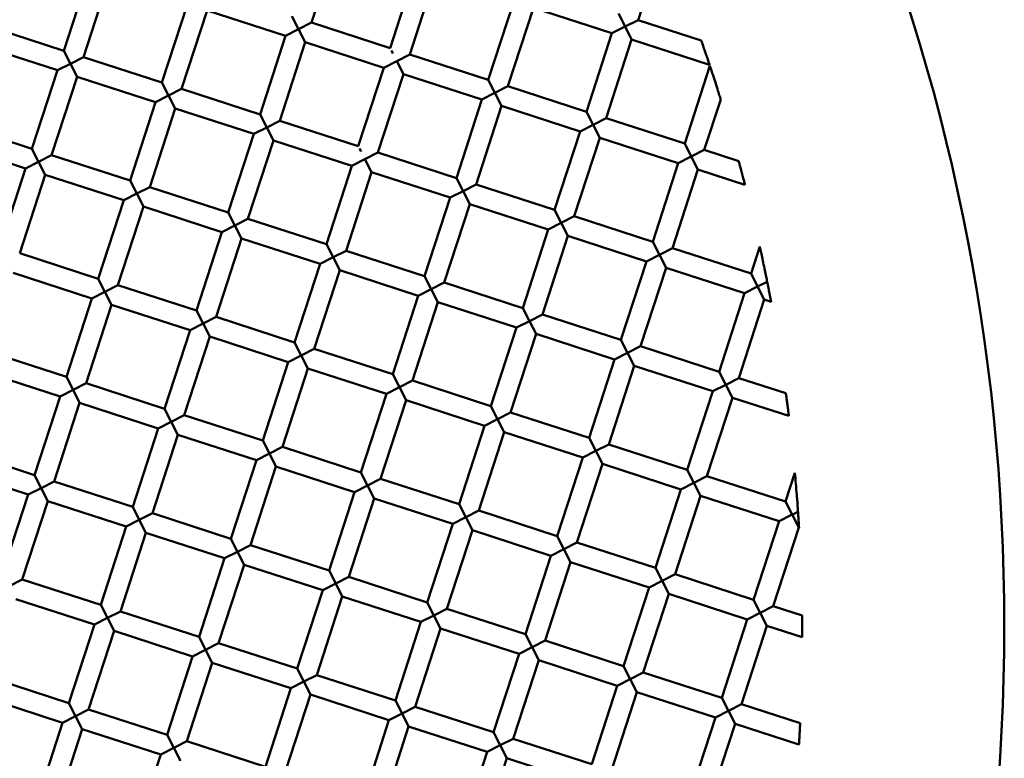
# Model space of a CAD drawing. Units: millimetres. Extents: x -724 to 15546, y 0 to 38876.
# Drawn here: x 9980 to 10075, y 30401 to 30473 of the extents above; entities that cross this region are included whole.
import ezdxf

# ---------------------------------------------------------------- set-up
doc = ezdxf.new("R2010")
doc.units = ezdxf.units.MM
doc.layers.add('MD_Visible', color=7, linetype='Continuous', lineweight=50)

# ---------------------------------------------------------------- blocks, each defined once
blk = doc.blocks.new('CustomObjectsInViewport8_0')
at = {"layer": 'MD_Visible'}
for p, q in [((10008.085, 5421.754), (10010.554, 5429.364)), ((10039.707, 5422.007), (10042.168, 5429.594)), ((9984.072, 5419.032), (9986.542, 5426.642)), ((9985.975, 5418.415), (9988.444, 5426.025)), ((10015.694, 5419.285), (10018.163, 5426.895)), ((10017.597, 5418.668), (10020.066, 5426.277)), ((9993.584, 5415.946), (9996.053, 5423.556)), ((10025.206, 5416.199), (10027.675, 5423.808)), ((10027.108, 5415.582), (10029.577, 5423.191)), ((10037.187, 5420.722), (10029.577, 5423.191)), ((9995.487, 5415.329), (9997.956, 5422.938)), ((10005.565, 5420.469), (9997.956, 5422.938)), ((10006.182, 5422.372), (10006.825, 5421.112)), ((10037.804, 5422.624), (10038.447, 5421.364)), ((9984.072, 5419.032), (9976.463, 5421.502)), ((10006.825, 5421.112), (10008.085, 5421.754)), ((10015.694, 5419.285), (10008.085, 5421.754)), ((10038.447, 5421.364), (10037.187, 5420.722)), ((10038.447, 5421.364), (10039.707, 5422.007)), ((10039.089, 5420.105), (10038.447, 5421.364)), ((10045.831, 5420.02), (10039.707, 5422.007)), ((10003.096, 5412.86), (10005.565, 5420.469)), ((10006.825, 5421.112), (10005.565, 5420.469)), ((10007.468, 5419.852), (10006.825, 5421.112)), ((10034.718, 5413.112), (10037.187, 5420.722)), ((9983.455, 5417.13), (9975.846, 5419.599)), ((10004.998, 5412.242), (10007.468, 5419.852)), ((10015.077, 5417.383), (10007.468, 5419.852)), ((10036.62, 5412.495), (10039.089, 5420.105)), ((10046.638, 5417.655), (10039.089, 5420.105)), ((9984.072, 5419.032), (9984.715, 5417.773)), ((9984.715, 5417.773), (9985.975, 5418.415)), ((9993.584, 5415.946), (9985.975, 5418.415)), ((10015.962, 5418.761), (10015.815, 5419.048)), ((10016.337, 5418.025), (10017.597, 5418.668)), ((10025.206, 5416.199), (10017.597, 5418.668)), ((9984.715, 5417.773), (9983.455, 5417.13)), ((9985.358, 5416.513), (9984.715, 5417.773)), ((10016.337, 5418.025), (10015.077, 5417.383)), ((10016.979, 5416.766), (10016.337, 5418.025)), ((10044.23, 5410.026), (10046.672, 5417.553)), ((9980.986, 5409.521), (9983.455, 5417.13)), ((9982.888, 5408.903), (9985.358, 5416.513)), ((9992.967, 5414.044), (9985.358, 5416.513)), ((10012.608, 5409.773), (10015.077, 5417.383)), ((10014.51, 5409.156), (10016.979, 5416.766)), ((10024.589, 5414.296), (10016.979, 5416.766)), ((9993.584, 5415.946), (9994.227, 5414.686)), ((10025.206, 5416.199), (10025.849, 5414.939)), ((10025.849, 5414.939), (10027.108, 5415.582)), ((10034.718, 5413.112), (10027.108, 5415.582)), ((9994.227, 5414.686), (9992.967, 5414.044)), ((9994.227, 5414.686), (9995.487, 5415.329)), ((9994.869, 5413.426), (9994.227, 5414.686)), ((10003.096, 5412.86), (9995.487, 5415.329)), ((10025.849, 5414.939), (10024.589, 5414.296)), ((10026.491, 5413.679), (10025.849, 5414.939)), ((9990.498, 5406.434), (9992.967, 5414.044)), ((10022.12, 5406.687), (10024.589, 5414.296)), ((10024.022, 5406.07), (10026.491, 5413.679)), ((10034.101, 5411.21), (10026.491, 5413.679)), ((10046.132, 5409.409), (10047.719, 5414.3)), ((9992.4, 5405.817), (9994.869, 5413.426)), ((10002.479, 5410.957), (9994.869, 5413.426)), ((10003.096, 5412.86), (10003.739, 5411.6)), ((10034.718, 5413.112), (10035.36, 5411.853)), ((9980.986, 5409.521), (9973.377, 5411.99)), ((10003.739, 5411.6), (10004.998, 5412.242)), ((10012.608, 5409.773), (10004.998, 5412.242)), ((10035.36, 5411.853), (10034.101, 5411.21)), ((10035.36, 5411.853), (10036.62, 5412.495)), ((10036.003, 5410.593), (10035.36, 5411.853)), ((10044.23, 5410.026), (10036.62, 5412.495)), ((10000.01, 5403.348), (10002.479, 5410.957)), ((10003.739, 5411.6), (10002.479, 5410.957)), ((10004.381, 5410.34), (10003.739, 5411.6)), ((10031.631, 5403.601), (10034.101, 5411.21)), ((9980.369, 5407.618), (9972.759, 5410.087)), ((10001.912, 5402.731), (10004.381, 5410.34)), ((10011.991, 5407.871), (10004.381, 5410.34)), ((10033.534, 5402.983), (10036.003, 5410.593)), ((10043.612, 5408.124), (10036.003, 5410.593)), ((10044.23, 5410.026), (10044.872, 5408.766)), ((9980.986, 5409.521), (9981.629, 5408.261)), ((9981.629, 5408.261), (9982.888, 5408.903)), ((9990.498, 5406.434), (9982.888, 5408.903)), ((10012.875, 5409.249), (10012.729, 5409.536)), ((10013.25, 5408.514), (10014.51, 5409.156)), ((10022.12, 5406.687), (10014.51, 5409.156)), ((10044.872, 5408.766), (10046.132, 5409.409)), ((10049.462, 5408.328), (10046.132, 5409.409)), ((9981.629, 5408.261), (9980.369, 5407.618)), ((9982.271, 5407.001), (9981.629, 5408.261)), ((10009.522, 5400.262), (10011.991, 5407.871)), ((10013.25, 5408.514), (10011.991, 5407.871)), ((10013.893, 5407.254), (10013.25, 5408.514)), ((10041.143, 5400.514), (10043.612, 5408.124)), ((10044.872, 5408.766), (10043.612, 5408.124)), ((10045.515, 5407.506), (10044.872, 5408.766)), ((9977.9, 5400.009), (9980.369, 5407.618)), ((9979.802, 5399.392), (9982.271, 5407.001)), ((9989.881, 5404.532), (9982.271, 5407.001)), ((10011.424, 5399.644), (10013.893, 5407.254)), ((10021.502, 5404.785), (10013.893, 5407.254)), ((10043.046, 5399.897), (10045.515, 5407.506)), ((10050.072, 5406.028), (10045.515, 5407.506)), ((9990.498, 5406.434), (9991.14, 5405.174)), ((10022.12, 5406.687), (10022.762, 5405.427)), ((10022.762, 5405.427), (10024.022, 5406.07)), ((10031.631, 5403.601), (10024.022, 5406.07)), ((9991.14, 5405.174), (9989.881, 5404.532)), ((9991.14, 5405.174), (9992.4, 5405.817)), ((9991.783, 5403.915), (9991.14, 5405.174)), ((10000.01, 5403.348), (9992.4, 5405.817)), ((10022.762, 5405.427), (10021.502, 5404.785)), ((10023.405, 5404.167), (10022.762, 5405.427)), ((9987.412, 5396.922), (9989.881, 5404.532)), ((10019.033, 5397.175), (10021.502, 5404.785)), ((10020.936, 5396.558), (10023.405, 5404.167)), ((10031.014, 5401.698), (10023.405, 5404.167)), ((9989.314, 5396.305), (9991.783, 5403.915)), ((9999.392, 5401.446), (9991.783, 5403.915)), ((10000.01, 5403.348), (10000.652, 5402.088)), ((10031.631, 5403.601), (10032.274, 5402.341)), ((10000.652, 5402.088), (10001.912, 5402.731)), ((10009.522, 5400.262), (10001.912, 5402.731)), ((10032.274, 5402.341), (10031.014, 5401.698)), ((10032.274, 5402.341), (10033.534, 5402.983)), ((10032.917, 5401.081), (10032.274, 5402.341)), ((10041.143, 5400.514), (10033.534, 5402.983)), ((9996.923, 5393.836), (9999.392, 5401.446)), ((10000.652, 5402.088), (9999.392, 5401.446)), ((10001.295, 5400.828), (10000.652, 5402.088)), ((10028.545, 5394.089), (10031.014, 5401.698)), ((9998.826, 5393.219), (10001.295, 5400.828)), ((10008.904, 5398.359), (10001.295, 5400.828)), ((10009.522, 5400.262), (10010.164, 5399.002)), ((10030.447, 5393.472), (10032.917, 5401.081)), ((10040.526, 5398.612), (10032.917, 5401.081)), ((10041.143, 5400.514), (10041.786, 5399.254)), ((9987.412, 5396.922), (9979.802, 5399.392)), ((10010.164, 5399.002), (10011.424, 5399.644)), ((10019.033, 5397.175), (10011.424, 5399.644)), ((10041.786, 5399.254), (10043.046, 5399.897)), ((10050.655, 5397.428), (10043.046, 5399.897)), ((10050.655, 5397.428), (10051.504, 5400.045)), ((10006.435, 5390.75), (10008.904, 5398.359)), ((10010.164, 5399.002), (10008.904, 5398.359)), ((10010.807, 5397.742), (10010.164, 5399.002)), ((10038.057, 5391.002), (10040.526, 5398.612)), ((10041.786, 5399.254), (10040.526, 5398.612)), ((10042.428, 5397.995), (10041.786, 5399.254)), ((9986.794, 5395.02), (9979.185, 5397.489)), ((10008.337, 5390.132), (10010.807, 5397.742)), ((10018.416, 5395.273), (10010.807, 5397.742)), ((10039.959, 5390.385), (10042.428, 5397.995)), ((10050.038, 5395.526), (10042.428, 5397.995)), ((10050.655, 5397.428), (10051.298, 5396.168)), ((9987.412, 5396.922), (9988.054, 5395.663)), ((10019.033, 5397.175), (10019.676, 5395.915)), ((10019.676, 5395.915), (10020.936, 5396.558)), ((10028.545, 5394.089), (10020.936, 5396.558)), ((10052.209, 5396.633), (10051.28, 5396.159)), ((9988.054, 5395.663), (9986.794, 5395.02)), ((9988.054, 5395.663), (9989.314, 5396.305)), ((9988.697, 5394.403), (9988.054, 5395.663)), ((9996.923, 5393.836), (9989.314, 5396.305)), ((10019.676, 5395.915), (10018.416, 5395.273)), ((10020.318, 5394.656), (10019.676, 5395.915)), ((10047.569, 5387.916), (10050.038, 5395.526)), ((10051.298, 5396.168), (10050.038, 5395.526)), ((10051.94, 5394.908), (10051.298, 5396.168)), ((9984.325, 5387.411), (9986.794, 5395.02)), ((10015.947, 5387.663), (10018.416, 5395.273)), ((10017.849, 5387.046), (10020.318, 5394.656)), ((10027.928, 5392.186), (10020.318, 5394.656)), ((10049.471, 5387.299), (10051.94, 5394.908)), ((10052.598, 5394.695), (10051.94, 5394.908)), ((9986.228, 5386.793), (9988.697, 5394.403)), ((9996.306, 5391.934), (9988.697, 5394.403)), ((9996.923, 5393.836), (9997.566, 5392.576)), ((10028.545, 5394.089), (10029.188, 5392.829)), ((9997.566, 5392.576), (9998.826, 5393.219)), ((10006.435, 5390.75), (9998.826, 5393.219)), ((10029.188, 5392.829), (10027.928, 5392.186)), ((10029.188, 5392.829), (10030.447, 5393.472)), ((10029.83, 5391.569), (10029.188, 5392.829)), ((10038.057, 5391.002), (10030.447, 5393.472)), ((9993.837, 5384.324), (9996.306, 5391.934)), ((9997.566, 5392.576), (9996.306, 5391.934)), ((9998.208, 5391.316), (9997.566, 5392.576)), ((10025.459, 5384.577), (10027.928, 5392.186)), ((9995.739, 5383.707), (9998.208, 5391.316)), ((10005.818, 5388.847), (9998.208, 5391.316)), ((10006.435, 5390.75), (10007.078, 5389.49)), ((10027.361, 5383.96), (10029.83, 5391.569)), ((10037.44, 5389.1), (10029.83, 5391.569)), ((10038.057, 5391.002), (10038.699, 5389.743)), ((9984.325, 5387.411), (9976.716, 5389.88)), ((10007.078, 5389.49), (10008.337, 5390.132)), ((10015.947, 5387.663), (10008.337, 5390.132)), ((10038.699, 5389.743), (10039.959, 5390.385)), ((10047.569, 5387.916), (10039.959, 5390.385)), ((10003.349, 5381.238), (10005.818, 5388.847)), ((10007.078, 5389.49), (10005.818, 5388.847)), ((10007.72, 5388.23), (10007.078, 5389.49)), ((10034.971, 5381.491), (10037.44, 5389.1)), ((10038.699, 5389.743), (10037.44, 5389.1)), ((10039.342, 5388.483), (10038.699, 5389.743)), ((9983.708, 5385.508), (9976.098, 5387.977)), ((10005.251, 5380.621), (10007.72, 5388.23)), ((10015.33, 5385.761), (10007.72, 5388.23)), ((10036.873, 5380.873), (10039.342, 5388.483)), ((10046.951, 5386.014), (10039.342, 5388.483)), ((10047.569, 5387.916), (10048.211, 5386.656)), ((9984.325, 5387.411), (9984.968, 5386.151)), ((10015.947, 5387.663), (10016.589, 5386.404)), ((10016.589, 5386.404), (10017.849, 5387.046)), ((10025.459, 5384.577), (10017.849, 5387.046)), ((10048.211, 5386.656), (10049.471, 5387.299)), ((10054.035, 5385.818), (10049.471, 5387.299)), ((9984.968, 5386.151), (9983.708, 5385.508)), ((9984.968, 5386.151), (9986.228, 5386.793)), ((9985.61, 5384.891), (9984.968, 5386.151)), ((9993.837, 5384.324), (9986.228, 5386.793)), ((10016.589, 5386.404), (10015.33, 5385.761)), ((10017.232, 5385.144), (10016.589, 5386.404)), ((10044.482, 5378.404), (10046.951, 5386.014)), ((10048.211, 5386.656), (10046.951, 5386.014)), ((10048.854, 5385.396), (10048.211, 5386.656)), ((9981.239, 5377.899), (9983.708, 5385.508)), ((10012.861, 5378.152), (10015.33, 5385.761)), ((10014.763, 5377.534), (10017.232, 5385.144)), ((10024.841, 5382.675), (10017.232, 5385.144)), ((10046.385, 5377.787), (10048.854, 5385.396)), ((10054.319, 5383.623), (10048.854, 5385.396)), ((9983.141, 5377.282), (9985.61, 5384.891)), ((9993.22, 5382.422), (9985.61, 5384.891)), ((9993.837, 5384.324), (9994.48, 5383.065)), ((10025.459, 5384.577), (10026.101, 5383.317)), ((9994.48, 5383.065), (9995.739, 5383.707)), ((10003.349, 5381.238), (9995.739, 5383.707)), ((10026.101, 5383.317), (10024.841, 5382.675)), ((10026.101, 5383.317), (10027.361, 5383.96)), ((10026.744, 5382.057), (10026.101, 5383.317)), ((10034.971, 5381.491), (10027.361, 5383.96)), ((9990.751, 5374.813), (9993.22, 5382.422)), ((9994.48, 5383.065), (9993.22, 5382.422)), ((9995.122, 5381.805), (9994.48, 5383.065)), ((10022.372, 5375.065), (10024.841, 5382.675)), ((9992.653, 5374.195), (9995.122, 5381.805)), ((10002.731, 5379.336), (9995.122, 5381.805)), ((10003.349, 5381.238), (10003.991, 5379.978)), ((10024.275, 5374.448), (10026.744, 5382.057)), ((10034.353, 5379.588), (10026.744, 5382.057)), ((10034.971, 5381.491), (10035.613, 5380.231)), ((9981.239, 5377.899), (9973.629, 5380.368)), ((10003.991, 5379.978), (10005.251, 5380.621)), ((10012.861, 5378.152), (10005.251, 5380.621)), ((10035.613, 5380.231), (10034.353, 5379.588)), ((10035.613, 5380.231), (10036.873, 5380.873)), ((10036.256, 5378.971), (10035.613, 5380.231)), ((10044.482, 5378.404), (10036.873, 5380.873)), ((10000.262, 5371.726), (10002.731, 5379.336)), ((10003.991, 5379.978), (10002.731, 5379.336)), ((10004.634, 5378.718), (10003.991, 5379.978)), ((10031.884, 5371.979), (10034.353, 5379.588)), ((9980.622, 5375.997), (9973.012, 5378.466)), ((10002.165, 5371.109), (10004.634, 5378.718)), ((10012.243, 5376.249), (10004.634, 5378.718)), ((10033.787, 5371.362), (10036.256, 5378.971)), ((10043.865, 5376.502), (10036.256, 5378.971)), ((10044.482, 5378.404), (10045.125, 5377.144)), ((9981.239, 5377.899), (9981.881, 5376.639)), ((10012.861, 5378.152), (10013.503, 5376.892)), ((10013.503, 5376.892), (10014.763, 5377.534)), ((10022.372, 5375.065), (10014.763, 5377.534)), ((10045.125, 5377.144), (10046.385, 5377.787)), ((10053.994, 5375.318), (10046.385, 5377.787)), ((10053.994, 5375.318), (10054.905, 5378.126)), ((9981.881, 5376.639), (9980.622, 5375.997)), ((9981.881, 5376.639), (9983.141, 5377.282)), ((9982.524, 5375.379), (9981.881, 5376.639)), ((9990.751, 5374.813), (9983.141, 5377.282)), ((10013.503, 5376.892), (10012.243, 5376.249)), ((10014.146, 5375.632), (10013.503, 5376.892)), ((10041.396, 5368.892), (10043.865, 5376.502)), ((10045.125, 5377.144), (10043.865, 5376.502)), ((10045.767, 5375.885), (10045.125, 5377.144)), ((9978.152, 5368.387), (9980.622, 5375.997)), ((10009.774, 5368.64), (10012.243, 5376.249)), ((10011.677, 5368.023), (10014.146, 5375.632)), ((10021.755, 5373.163), (10014.146, 5375.632)), ((10043.298, 5368.275), (10045.767, 5375.885)), ((10053.377, 5373.416), (10045.767, 5375.885)), ((9980.055, 5367.77), (9982.524, 5375.379)), ((9990.133, 5372.91), (9982.524, 5375.379)), ((9990.751, 5374.813), (9991.393, 5373.553)), ((10022.372, 5375.065), (10023.015, 5373.805)), ((10053.994, 5375.318), (10054.637, 5374.058)), ((9991.393, 5373.553), (9990.133, 5372.91)), ((9991.393, 5373.553), (9992.653, 5374.195)), ((9992.036, 5372.293), (9991.393, 5373.553)), ((10000.262, 5371.726), (9992.653, 5374.195)), ((10023.015, 5373.805), (10021.755, 5373.163)), ((10023.015, 5373.805), (10024.275, 5374.448)), ((10023.657, 5372.546), (10023.015, 5373.805)), ((10031.884, 5371.979), (10024.275, 5374.448)), ((10054.637, 5374.058), (10053.377, 5373.416)), ((10055.199, 5374.345), (10054.628, 5374.054)), ((10055.279, 5372.798), (10054.637, 5374.058)), ((9987.664, 5365.301), (9990.133, 5372.91)), ((10019.286, 5365.553), (10021.755, 5373.163)), ((10050.908, 5365.806), (10053.377, 5373.416)), ((10052.81, 5365.189), (10055.279, 5372.798)), ((10055.308, 5372.789), (10055.279, 5372.798)), ((9989.567, 5364.683), (9992.036, 5372.293)), ((9999.645, 5369.824), (9992.036, 5372.293)), ((10000.262, 5371.726), (10000.905, 5370.466)), ((10021.188, 5364.936), (10023.657, 5372.546)), ((10031.267, 5370.076), (10023.657, 5372.546)), ((10031.884, 5371.979), (10032.527, 5370.719)), ((10000.905, 5370.466), (10002.165, 5371.109)), ((10009.774, 5368.64), (10002.165, 5371.109)), ((10032.527, 5370.719), (10031.267, 5370.076)), ((10032.527, 5370.719), (10033.787, 5371.362)), ((10033.169, 5369.459), (10032.527, 5370.719)), ((10041.396, 5368.892), (10033.787, 5371.362)), ((9997.176, 5362.214), (9999.645, 5369.824)), ((10000.905, 5370.466), (9999.645, 5369.824)), ((10001.547, 5369.207), (10000.905, 5370.466)), ((10028.798, 5362.467), (10031.267, 5370.076)), ((9999.078, 5361.597), (10001.547, 5369.207)), ((10009.157, 5366.737), (10001.547, 5369.207)), ((10030.7, 5361.85), (10033.169, 5369.459)), ((10040.779, 5366.99), (10033.169, 5369.459)), ((10041.396, 5368.892), (10042.039, 5367.633)), ((10009.774, 5368.64), (10010.417, 5367.38)), ((10010.417, 5367.38), (10011.677, 5368.023)), ((10019.286, 5365.553), (10011.677, 5368.023)), ((10042.039, 5367.633), (10043.298, 5368.275)), ((10050.908, 5365.806), (10043.298, 5368.275)), ((9978.795, 5367.127), (9980.055, 5367.77)), ((9987.664, 5365.301), (9980.055, 5367.77)), ((10010.417, 5367.38), (10009.157, 5366.737)), ((10011.059, 5366.12), (10010.417, 5367.38)), ((10038.31, 5359.381), (10040.779, 5366.99)), ((10042.039, 5367.633), (10040.779, 5366.99)), ((10042.681, 5366.373), (10042.039, 5367.633)), ((10006.688, 5359.128), (10009.157, 5366.737)), ((10008.59, 5358.511), (10011.059, 5366.12)), ((10018.669, 5363.651), (10011.059, 5366.12)), ((10040.212, 5358.763), (10042.681, 5366.373)), ((10050.29, 5363.904), (10042.681, 5366.373)), ((9987.047, 5363.398), (9979.438, 5365.867)), ((9987.664, 5365.301), (9988.307, 5364.041)), ((10019.286, 5365.553), (10019.929, 5364.294)), ((10050.908, 5365.806), (10051.55, 5364.546)), ((10051.55, 5364.546), (10052.81, 5365.189)), ((10055.611, 5364.28), (10052.81, 5365.189)), ((9988.307, 5364.041), (9987.047, 5363.398)), ((9988.307, 5364.041), (9989.567, 5364.683)), ((9988.949, 5362.781), (9988.307, 5364.041)), ((9997.176, 5362.214), (9989.567, 5364.683)), ((10019.929, 5364.294), (10018.669, 5363.651)), ((10019.929, 5364.294), (10021.188, 5364.936)), ((10020.571, 5363.034), (10019.929, 5364.294)), ((10028.798, 5362.467), (10021.188, 5364.936)), ((10051.55, 5364.546), (10050.29, 5363.904)), ((10052.193, 5363.286), (10051.55, 5364.546)), ((9984.578, 5355.789), (9987.047, 5363.398)), ((10016.2, 5356.042), (10018.669, 5363.651)), ((10018.102, 5355.424), (10020.571, 5363.034)), ((10028.181, 5360.565), (10020.571, 5363.034)), ((10047.821, 5356.294), (10050.29, 5363.904)), ((10049.724, 5355.677), (10052.193, 5363.286)), ((10055.622, 5362.174), (10052.193, 5363.286)), ((9986.48, 5355.172), (9988.949, 5362.781)), ((9996.559, 5360.312), (9988.949, 5362.781)), ((9997.176, 5362.214), (9997.819, 5360.955)), ((10028.798, 5362.467), (10029.44, 5361.207)), ((9997.819, 5360.955), (9999.078, 5361.597)), ((10006.688, 5359.128), (9999.078, 5361.597)), ((10029.44, 5361.207), (10028.181, 5360.565)), ((10029.44, 5361.207), (10030.7, 5361.85)), ((10030.083, 5359.947), (10029.44, 5361.207)), ((10038.31, 5359.381), (10030.7, 5361.85)), ((9994.09, 5352.703), (9996.559, 5360.312)), ((9997.819, 5360.955), (9996.559, 5360.312)), ((9998.461, 5359.695), (9997.819, 5360.955)), ((10025.711, 5352.955), (10028.181, 5360.565)), ((9995.992, 5352.085), (9998.461, 5359.695)), ((10006.071, 5357.226), (9998.461, 5359.695)), ((10027.614, 5352.338), (10030.083, 5359.947)), ((10037.692, 5357.478), (10030.083, 5359.947)), ((10038.31, 5359.381), (10038.952, 5358.121)), ((10006.688, 5359.128), (10007.33, 5357.868)), ((10007.33, 5357.868), (10008.59, 5358.511)), ((10016.2, 5356.042), (10008.59, 5358.511)), ((10038.952, 5358.121), (10040.212, 5358.763)), ((10047.821, 5356.294), (10040.212, 5358.763)), ((9984.578, 5355.789), (9976.968, 5358.258)), ((10007.33, 5357.868), (10006.071, 5357.226)), ((10007.973, 5356.608), (10007.33, 5357.868)), ((10035.223, 5349.869), (10037.692, 5357.478)), ((10038.952, 5358.121), (10037.692, 5357.478)), ((10039.595, 5356.861), (10038.952, 5358.121)), ((10003.601, 5349.616), (10006.071, 5357.226)), ((10005.504, 5348.999), (10007.973, 5356.608)), ((10015.582, 5354.139), (10007.973, 5356.608)), ((10037.126, 5349.252), (10039.595, 5356.861)), ((10047.204, 5354.392), (10039.595, 5356.861)), ((9983.961, 5353.887), (9976.351, 5356.356)), ((9984.578, 5355.789), (9985.22, 5354.529)), ((10016.2, 5356.042), (10016.842, 5354.782)), ((10016.842, 5354.782), (10018.102, 5355.424)), ((10025.711, 5352.955), (10018.102, 5355.424)), ((10047.821, 5356.294), (10048.464, 5355.034)), ((10048.464, 5355.034), (10049.724, 5355.677)), ((10055.416, 5353.83), (10049.724, 5355.677)), ((9985.22, 5354.529), (9983.961, 5353.887)), ((9985.22, 5354.529), (9986.48, 5355.172)), ((9985.863, 5353.269), (9985.22, 5354.529)), ((9994.09, 5352.703), (9986.48, 5355.172)), ((10016.842, 5354.782), (10015.582, 5354.139)), ((10017.485, 5353.522), (10016.842, 5354.782)), ((10048.464, 5355.034), (10047.204, 5354.392)), ((10049.106, 5353.775), (10048.464, 5355.034)), ((9981.491, 5346.277), (9983.961, 5353.887)), ((10013.113, 5346.53), (10015.582, 5354.139)), ((10015.016, 5345.913), (10017.485, 5353.522)), ((10025.094, 5351.053), (10017.485, 5353.522)), ((10044.735, 5346.783), (10047.204, 5354.392)), ((10046.637, 5346.165), (10049.106, 5353.775)), ((10055.304, 5351.764), (10049.106, 5353.775)), ((9983.394, 5345.66), (9985.863, 5353.269)), ((9993.472, 5350.8), (9985.863, 5353.269)), ((9994.09, 5352.703), (9994.732, 5351.443)), ((10025.711, 5352.955), (10026.354, 5351.695)), ((9994.732, 5351.443), (9995.992, 5352.085)), ((10003.601, 5349.616), (9995.992, 5352.085)), ((10026.354, 5351.695), (10025.094, 5351.053)), ((10026.354, 5351.695), (10027.614, 5352.338)), ((10026.997, 5350.436), (10026.354, 5351.695)), ((10035.223, 5349.869), (10027.614, 5352.338)), ((9991.003, 5343.191), (9993.472, 5350.8)), ((9994.732, 5351.443), (9993.472, 5350.8)), ((9995.375, 5350.183), (9994.732, 5351.443)), ((10022.625, 5343.443), (10025.094, 5351.053)), ((10024.527, 5342.826), (10026.997, 5350.436)), ((10034.606, 5347.967), (10026.997, 5350.436))]:
    blk.add_line(p, q, dxfattribs=at)
at = {"layer": 'MD_Visible', "extrusion": (0, 0, -1)}
blk.add_circle((-9877.696, 5363.254), 197.5, dxfattribs=at)
at = {"layer": 'MD_Visible'}
for points, knots in [([(10045.831, 5420.02), (10045.831, 5420.02), (10045.831, 5420.02), (10045.831, 5420.019), (10045.839, 5419.998), (10045.868, 5419.915), (10045.891, 5419.848), (10045.955, 5419.663), (10046, 5419.533), (10046.11, 5419.214), (10046.175, 5419.026), (10046.303, 5418.652), (10046.366, 5418.465), (10046.472, 5418.152), (10046.516, 5418.021), (10046.58, 5417.83), (10046.602, 5417.763), (10046.631, 5417.678), (10046.638, 5417.656), (10046.638, 5417.655), (10046.638, 5417.655), (10046.638, 5417.655)], [-0.4155489, -0.4155489, -0.4155489, -0.4155489, -0.4148971, -0.4148971, -0.3802242, -0.3802242, -0.3400822, -0.3400822, -0.2896155, -0.2896155, -0.2307385, -0.2307385, -0.1721938, -0.1721938, -0.1240647, -0.1240647, -0.0869497, -0.0869497, -0.0546809, -0.0546809, -0.0538118, -0.0538118, -0.0538118, -0.0538118]), ([(10046.672, 5417.553), (10046.672, 5417.553), (10046.673, 5417.552), (10046.677, 5417.538), (10046.687, 5417.509), (10046.719, 5417.412), (10046.746, 5417.331), (10046.827, 5417.087), (10046.884, 5416.911), (10047.031, 5416.462), (10047.118, 5416.194), (10047.287, 5415.669), (10047.374, 5415.397), (10047.519, 5414.941), (10047.575, 5414.762), (10047.651, 5414.518), (10047.677, 5414.437), (10047.706, 5414.342), (10047.715, 5414.314), (10047.719, 5414.302), (10047.719, 5414.3), (10047.719, 5414.3)], [-0.4013684, -0.4013684, -0.4013684, -0.4013684, -0.393599, -0.393599, -0.3671231, -0.3671231, -0.3318263, -0.3318263, -0.2855755, -0.2855755, -0.2289767, -0.2289767, -0.1716146, -0.1716146, -0.1246347, -0.1246347, -0.0897457, -0.0897457, -0.0640084, -0.0640084, -0.0568475, -0.0568475, -0.0568475, -0.0568475]), ([(10049.462, 5408.328), (10049.462, 5408.328), (10049.462, 5408.328), (10049.463, 5408.325), (10049.469, 5408.302), (10049.493, 5408.215), (10049.511, 5408.146), (10049.562, 5407.957), (10049.597, 5407.83), (10049.677, 5407.53), (10049.724, 5407.354), (10049.817, 5407.004), (10049.863, 5406.829), (10049.942, 5406.53), (10049.975, 5406.403), (10050.024, 5406.213), (10050.042, 5406.144), (10050.065, 5406.055), (10050.071, 5406.032), (10050.072, 5406.028), (10050.072, 5406.028), (10050.072, 5406.028)], [-0.3980359, -0.3980359, -0.3980359, -0.3980359, -0.3954202, -0.3954202, -0.3633514, -0.3633514, -0.3263324, -0.3263324, -0.2799515, -0.2799515, -0.2257927, -0.2257927, -0.1718827, -0.1718827, -0.1258378, -0.1258378, -0.0887316, -0.0887316, -0.0564109, -0.0564109, -0.0534902, -0.0534902, -0.0534902, -0.0534902]), ([(10052.221, 5396.639), (10052.19, 5396.791), (10052.157, 5396.958), (10052.082, 5397.325), (10052.039, 5397.536), (10051.945, 5397.992), (10051.891, 5398.247), (10051.79, 5398.726), (10051.74, 5398.961), (10051.646, 5399.397), (10051.606, 5399.581), (10051.552, 5399.826), (10051.535, 5399.906), (10051.514, 5399.999), (10051.508, 5400.027), (10051.505, 5400.043), (10051.504, 5400.045), (10051.504, 5400.045)], [0.000001, 0.000001, 0.000001, 0.000001, 0.0525578, 0.0525578, 0.1162619, 0.1162619, 0.1919701, 0.1919701, 0.2630668, 0.2630668, 0.3328129, 0.3328129, 0.3831974, 0.3831974, 0.4197997, 0.4197997, 0.4320974, 0.4320974, 0.4320974, 0.4320974]), ([(10052.598, 5394.695), (10052.598, 5394.695), (10052.596, 5394.705), (10052.586, 5394.759), (10052.576, 5394.813), (10052.546, 5394.972), (10052.525, 5395.08), (10052.483, 5395.3), (10052.463, 5395.404), (10052.426, 5395.596), (10052.41, 5395.682), (10052.377, 5395.851), (10052.36, 5395.934), (10052.325, 5396.114), (10052.306, 5396.21), (10052.263, 5396.425), (10052.24, 5396.541), (10052.221, 5396.639)], [0.0531566, 0.0531566, 0.0531566, 0.0531566, 0.0774157, 0.0774157, 0.1137081, 0.1137081, 0.1566445, 0.1566445, 0.190569, 0.190569, 0.2168301, 0.2168301, 0.2420561, 0.2420561, 0.272181, 0.272181, 0.313324, 0.313324, 0.313324, 0.313324]), ([(10054.035, 5385.818), (10054.035, 5385.818), (10054.035, 5385.817), (10054.036, 5385.811), (10054.039, 5385.786), (10054.052, 5385.696), (10054.061, 5385.627), (10054.086, 5385.441), (10054.102, 5385.319), (10054.139, 5385.039), (10054.16, 5384.88), (10054.201, 5384.563), (10054.221, 5384.406), (10054.256, 5384.128), (10054.271, 5384.006), (10054.295, 5383.818), (10054.303, 5383.748), (10054.314, 5383.657), (10054.318, 5383.631), (10054.318, 5383.624), (10054.319, 5383.623), (10054.319, 5383.623)], [-0.3845438, -0.3845438, -0.3845438, -0.3845438, -0.3795309, -0.3795309, -0.3473704, -0.3473704, -0.3105581, -0.3105581, -0.2669245, -0.2669245, -0.2188052, -0.2188052, -0.1713016, -0.1713016, -0.1278075, -0.1278075, -0.0908885, -0.0908885, -0.0585359, -0.0585359, -0.0530331, -0.0530331, -0.0530331, -0.0530331]), ([(10055.207, 5374.349), (10055.18, 5374.732), (10055.151, 5375.138), (10055.111, 5375.669), (10055.1, 5375.81), (10055.06, 5376.32), (10055.029, 5376.708), (10054.975, 5377.341), (10054.955, 5377.574), (10054.931, 5377.838), (10054.922, 5377.945), (10054.911, 5378.063), (10054.908, 5378.095), (10054.906, 5378.121), (10054.905, 5378.126), (10054.905, 5378.126)], [0.000001, 0.000001, 0.000001, 0.000001, 0.1172916, 0.1172916, 0.1590934, 0.1590934, 0.2704431, 0.2704431, 0.3578004, 0.3578004, 0.4004271, 0.4004271, 0.4225421, 0.4225421, 0.4341438, 0.4341438, 0.4341438, 0.4341438]), ([(10055.308, 5372.789), (10055.308, 5372.789), (10055.307, 5372.79), (10055.307, 5372.801), (10055.305, 5372.834), (10055.298, 5372.942), (10055.294, 5373.016), (10055.282, 5373.201), (10055.275, 5373.311), (10055.262, 5373.514), (10055.257, 5373.602), (10055.246, 5373.767), (10055.241, 5373.843), (10055.231, 5373.999), (10055.225, 5374.079), (10055.216, 5374.223), (10055.211, 5374.287), (10055.207, 5374.349)], [0.052879, 0.052879, 0.052879, 0.052879, 0.0602086, 0.0602086, 0.0963554, 0.0963554, 0.1332419, 0.1332419, 0.1719254, 0.1719254, 0.1990296, 0.1990296, 0.2218257, 0.2218257, 0.2460217, 0.2460217, 0.2664927, 0.2664927, 0.2664927, 0.2664927]), ([(10055.611, 5364.28), (10055.611, 5364.28), (10055.611, 5364.28), (10055.611, 5364.271), (10055.611, 5364.239), (10055.612, 5364.126), (10055.613, 5364.044), (10055.615, 5363.844), (10055.616, 5363.727), (10055.618, 5363.482), (10055.619, 5363.355), (10055.62, 5363.1), (10055.621, 5362.973), (10055.621, 5362.728), (10055.622, 5362.612), (10055.622, 5362.412), (10055.622, 5362.33), (10055.622, 5362.216), (10055.622, 5362.184), (10055.622, 5362.174), (10055.622, 5362.174), (10055.622, 5362.174)], [-0.3759981, -0.3759981, -0.3759981, -0.3759981, -0.3703708, -0.3703708, -0.3326073, -0.3326073, -0.2926511, -0.2926511, -0.2526706, -0.2526706, -0.2144164, -0.2144164, -0.1762405, -0.1762405, -0.1364192, -0.1364192, -0.0964891, -0.0964891, -0.0586815, -0.0586815, -0.0527407, -0.0527407, -0.0527407, -0.0527407]), ([(10055.416, 5353.83), (10055.416, 5353.83), (10055.416, 5353.829), (10055.416, 5353.822), (10055.415, 5353.79), (10055.409, 5353.679), (10055.405, 5353.599), (10055.395, 5353.402), (10055.389, 5353.288), (10055.377, 5353.047), (10055.37, 5352.922), (10055.356, 5352.672), (10055.35, 5352.547), (10055.336, 5352.307), (10055.329, 5352.193), (10055.318, 5351.996), (10055.313, 5351.916), (10055.306, 5351.804), (10055.305, 5351.772), (10055.304, 5351.764), (10055.304, 5351.764), (10055.304, 5351.764)], [-0.3730401, -0.3730401, -0.3730401, -0.3730401, -0.3679966, -0.3679966, -0.3298743, -0.3298743, -0.2899807, -0.2899807, -0.2505096, -0.2505096, -0.212877, -0.212877, -0.1753057, -0.1753057, -0.1359598, -0.1359598, -0.0960904, -0.0960904, -0.0579348, -0.0579348, -0.0526374, -0.0526374, -0.0526374, -0.0526374])]:
    blk.add_open_spline(points, degree=3, knots=knots, dxfattribs=at)

msp = doc.modelspace()

# ---------------------------------------------------------------- linework, layer by layer
msp.add_circle((9877.696, 30414.275), 197.5)

# ---------------------------------------------------------------- block references
at = {"layer": 'MD_Visible'}
msp.add_blockref('CustomObjectsInViewport8_0', (0, 25051.021), dxfattribs=at)

doc.saveas('drawing.dxf')
